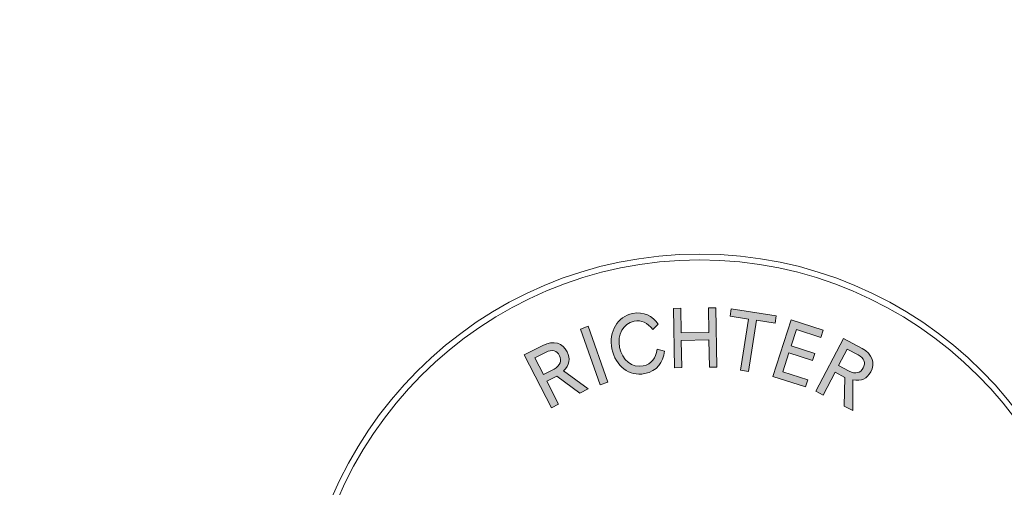
# Model space of a CAD drawing. Extents: x -269 to 271, y -178 to 172.
# Drawn here: x -136 to -94, y -125 to -106 of the extents above; entities that cross this region are included whole.
import ezdxf

# ---------------------------------------------------------------- set-up
doc = ezdxf.new("R2010")
doc.units = 0
doc.header["$LTSCALE"] = 5
doc.header["$MEASUREMENT"] = 0
doc.linetypes.add('GESTRICHELT', pattern=[0.75, 0.5, -0.25])
doc.layers.add('Richter-Copyright', color=7, linetype='CONTINUOUS')
doc.layers.add('Richter-EN-Fallraum', color=3, linetype='GESTRICHELT')

msp = doc.modelspace()

# ---------------------------------------------------------------- hatches: boundary and pattern name
at = {"layer": 'Richter-Copyright'}
h = msp.add_hatch(color=256, dxfattribs=at)
h.dxf.hatch_style = 2
edge = h.paths.add_edge_path()
edge.add_spline(control_points=[(-110.364, -119.466), (-110.255, -120.009), (-109.823, -120.348), (-109.368, -120.256), (-108.997, -120.181), (-108.827, -119.922), (-108.764, -119.548), (-108.764, -119.548), (-108.451, -119.632), (-108.451, -119.632), (-108.511, -120.102), (-108.761, -120.474), (-109.303, -120.583), (-109.943, -120.711), (-110.54, -120.27), (-110.689, -119.532), (-110.837, -118.793), (-110.448, -118.153), (-109.817, -118.026), (-109.313, -117.925), (-108.971, -118.138), (-108.722, -118.478), (-108.722, -118.478), (-108.956, -118.707), (-108.956, -118.707), (-109.177, -118.423), (-109.43, -118.288), (-109.751, -118.353), (-110.206, -118.444), (-110.474, -118.92), (-110.364, -119.466)], knot_values=[0, 0, 0, 0, 1, 1, 1, 2, 2, 2, 3, 3, 3, 4, 4, 4, 5, 5, 5, 6, 6, 6, 7, 7, 7, 8, 8, 8, 9, 9, 9, 10, 10, 10, 10], degree=3, periodic=0)
h = msp.add_hatch(color=256, dxfattribs=at)
h.dxf.hatch_style = 2
h.paths.add_polyline_path([(-106.563, -119.152), (-107.743, -119.171), (-107.724, -120.327), (-108.036, -120.332), (-108.077, -117.809), (-107.765, -117.804), (-107.748, -118.852), (-106.568, -118.833), (-106.585, -117.785), (-106.273, -117.78), (-106.232, -120.303), (-106.544, -120.308)])
h = msp.add_hatch(color=256, dxfattribs=at)
h.dxf.hatch_style = 2
h.paths.add_polyline_path([(-104.88, -120.492), (-105.223, -120.438), (-104.88, -118.26), (-105.666, -118.137), (-105.617, -117.822), (-103.699, -118.123), (-103.748, -118.438), (-104.538, -118.314)])
h = msp.add_hatch(color=256, dxfattribs=at)
h.dxf.hatch_style = 2
h.paths.add_polyline_path([(-103.072, -118.296), (-101.708, -118.737), (-101.807, -119.041), (-102.84, -118.706), (-103.065, -119.4), (-102.061, -119.724), (-102.159, -120.028), (-103.163, -119.703), (-103.421, -120.5), (-102.357, -120.844), (-102.455, -121.148), (-103.849, -120.697)])
h = msp.add_hatch(color=256, dxfattribs=at)
h.dxf.hatch_style = 2
h.paths.add_polyline_path([(-110.862, -120.95), (-111.19, -121.065), (-112.028, -118.685), (-111.701, -118.57)])
h = msp.add_hatch(color=256, dxfattribs=at)
h.dxf.hatch_style = 2
edge = h.paths.add_edge_path()
edge.add_spline(control_points=[(-113.458, -120.902), (-113.458, -120.902), (-112.958, -121.874), (-112.958, -121.874), (-112.958, -121.874), (-113.266, -122.033), (-113.266, -122.033), (-113.266, -122.033), (-114.421, -119.789), (-114.421, -119.789), (-114.421, -119.789), (-113.626, -119.38), (-113.626, -119.38), (-113.171, -119.146), (-112.782, -119.289), (-112.595, -119.653), (-112.442, -119.949), (-112.494, -120.209), (-112.75, -120.47), (-112.75, -120.47), (-111.695, -121.225), (-111.695, -121.225), (-111.695, -121.225), (-112.054, -121.409), (-112.054, -121.409), (-112.054, -121.409), (-113.034, -120.684), (-113.034, -120.684), (-113.034, -120.684), (-113.458, -120.902), (-113.458, -120.902)], knot_values=[0, 0, 0, 0, 1, 1, 1, 2, 2, 2, 3, 3, 3, 4, 4, 4, 5, 5, 5, 6, 6, 6, 7, 7, 7, 8, 8, 8, 9, 9, 9, 10, 10, 10, 10], degree=3, periodic=0)
edge = h.paths.add_edge_path()
edge.add_spline(control_points=[(-113.967, -119.914), (-113.967, -119.914), (-113.604, -120.618), (-113.604, -120.618), (-113.604, -120.618), (-113.152, -120.386), (-113.152, -120.386), (-112.878, -120.244), (-112.81, -120.032), (-112.919, -119.82), (-113.033, -119.599), (-113.234, -119.537), (-113.493, -119.67), (-113.493, -119.67), (-113.967, -119.914), (-113.967, -119.914)], knot_values=[0, 0, 0, 0, 1, 1, 1, 2, 2, 2, 3, 3, 3, 4, 4, 4, 5, 5, 5, 5], degree=3, periodic=0)
h = msp.add_hatch(color=256, dxfattribs=at)
h.dxf.hatch_style = 2
edge = h.paths.add_edge_path()
edge.add_spline(control_points=[(-101.202, -120.522), (-101.202, -120.522), (-101.709, -121.491), (-101.709, -121.491), (-101.709, -121.491), (-102.016, -121.33), (-102.016, -121.33), (-102.016, -121.33), (-100.847, -119.094), (-100.847, -119.094), (-100.847, -119.094), (-100.055, -119.508), (-100.055, -119.508), (-99.601, -119.745), (-99.494, -120.145), (-99.684, -120.509), (-99.838, -120.804), (-100.08, -120.911), (-100.441, -120.852), (-100.441, -120.852), (-100.451, -122.149), (-100.451, -122.149), (-100.451, -122.149), (-100.808, -121.962), (-100.808, -121.962), (-100.808, -121.962), (-100.78, -120.743), (-100.78, -120.743), (-100.78, -120.743), (-101.202, -120.522), (-101.202, -120.522)], knot_values=[0, 0, 0, 0, 1, 1, 1, 2, 2, 2, 3, 3, 3, 4, 4, 4, 5, 5, 5, 6, 6, 6, 7, 7, 7, 8, 8, 8, 9, 9, 9, 10, 10, 10, 10], degree=3, periodic=0)
edge = h.paths.add_edge_path()
edge.add_spline(control_points=[(-100.687, -119.537), (-100.687, -119.537), (-101.054, -120.239), (-101.054, -120.239), (-101.054, -120.239), (-100.604, -120.475), (-100.604, -120.475), (-100.33, -120.618), (-100.118, -120.551), (-100.007, -120.34), (-99.892, -120.119), (-99.957, -119.919), (-100.215, -119.784), (-100.215, -119.784), (-100.687, -119.537), (-100.687, -119.537)], knot_values=[0, 0, 0, 0, 1, 1, 1, 2, 2, 2, 3, 3, 3, 4, 4, 4, 5, 5, 5, 5], degree=3, periodic=0)

# ---------------------------------------------------------------- linework, layer by layer
at = {"layer": 'Richter-Copyright', "lineweight": 0}
for points in [[(-106.563, -119.152), (-107.743, -119.171), (-107.724, -120.327), (-108.036, -120.332), (-108.077, -117.809), (-107.765, -117.804), (-107.748, -118.852), (-106.568, -118.833), (-106.585, -117.785), (-106.273, -117.78), (-106.232, -120.303), (-106.544, -120.308), (-106.563, -119.152)], [(-106.563, -119.152), (-107.743, -119.171), (-107.724, -120.327), (-108.036, -120.332), (-108.077, -117.809), (-107.765, -117.804), (-107.748, -118.852), (-106.568, -118.833), (-106.585, -117.785), (-106.273, -117.78), (-106.232, -120.303), (-106.544, -120.308), (-106.563, -119.152), (-106.563, -119.152)], [(-104.88, -120.492), (-105.223, -120.438), (-104.88, -118.26), (-105.666, -118.137), (-105.617, -117.822), (-103.699, -118.123), (-103.748, -118.438), (-104.538, -118.314), (-104.88, -120.492)], [(-104.88, -120.492), (-105.223, -120.438), (-104.88, -118.26), (-105.666, -118.137), (-105.617, -117.822), (-103.699, -118.123), (-103.748, -118.438), (-104.538, -118.314), (-104.88, -120.492), (-104.88, -120.492)], [(-103.072, -118.296), (-101.708, -118.737), (-101.807, -119.041), (-102.84, -118.706), (-103.065, -119.4), (-102.061, -119.724), (-102.159, -120.028), (-103.163, -119.703), (-103.421, -120.5), (-102.357, -120.844), (-102.455, -121.148), (-103.849, -120.697), (-103.072, -118.296)], [(-103.072, -118.296), (-101.708, -118.737), (-101.807, -119.041), (-102.84, -118.706), (-103.065, -119.4), (-102.061, -119.724), (-102.159, -120.028), (-103.163, -119.703), (-103.421, -120.5), (-102.357, -120.844), (-102.455, -121.148), (-103.849, -120.697), (-103.072, -118.296), (-103.072, -118.296)], [(-110.862, -120.95), (-111.19, -121.065), (-112.028, -118.685), (-111.701, -118.57), (-110.862, -120.95)], [(-110.862, -120.95), (-111.19, -121.065), (-112.028, -118.685), (-111.701, -118.57), (-110.862, -120.95), (-110.862, -120.95)]]:
    msp.add_lwpolyline(points, dxfattribs=at)
for points, knots in [([(-89.983, -132.48), (-89.983, -141.858), (-97.586, -149.46), (-106.963, -149.46), (-116.342, -149.46), (-123.944, -141.858), (-123.944, -132.48), (-123.944, -123.102), (-116.342, -115.5), (-106.963, -115.5), (-97.586, -115.5), (-89.983, -123.102), (-89.983, -132.48)], [0, 0, 0, 0, 1, 1, 1, 2, 2, 2, 3, 3, 3, 4, 4, 4, 4]), ([(-90.23, -132.48), (-90.23, -123.253), (-97.737, -115.746), (-106.963, -115.746), (-116.191, -115.746), (-123.698, -123.253), (-123.698, -132.48), (-123.698, -141.707), (-116.191, -149.213), (-106.963, -149.213), (-97.737, -149.213), (-90.23, -141.707), (-90.23, -132.48)], [0, 0, 0, 0, 1, 1, 1, 2, 2, 2, 3, 3, 3, 4, 4, 4, 4]), ([(-110.364, -119.466), (-110.255, -120.009), (-109.823, -120.348), (-109.368, -120.256), (-108.997, -120.181), (-108.827, -119.922), (-108.764, -119.548), (-108.764, -119.548), (-108.451, -119.632), (-108.451, -119.632), (-108.511, -120.102), (-108.761, -120.474), (-109.303, -120.583), (-109.943, -120.711), (-110.54, -120.27), (-110.689, -119.532), (-110.837, -118.793), (-110.448, -118.153), (-109.817, -118.026), (-109.313, -117.925), (-108.971, -118.138), (-108.722, -118.478), (-108.722, -118.478), (-108.956, -118.707), (-108.956, -118.707), (-109.177, -118.423), (-109.43, -118.288), (-109.751, -118.353), (-110.206, -118.444), (-110.474, -118.92), (-110.364, -119.466)], [0, 0, 0, 0, 1, 1, 1, 2, 2, 2, 3, 3, 3, 4, 4, 4, 5, 5, 5, 6, 6, 6, 7, 7, 7, 8, 8, 8, 9, 9, 9, 10, 10, 10, 10]), ([(-110.364, -119.466), (-110.255, -120.009), (-109.823, -120.348), (-109.368, -120.256), (-108.997, -120.181), (-108.827, -119.922), (-108.764, -119.548), (-108.764, -119.548), (-108.451, -119.632), (-108.451, -119.632), (-108.511, -120.102), (-108.761, -120.474), (-109.303, -120.583), (-109.943, -120.711), (-110.54, -120.27), (-110.689, -119.532), (-110.837, -118.793), (-110.448, -118.153), (-109.817, -118.026), (-109.313, -117.925), (-108.971, -118.138), (-108.722, -118.478), (-108.722, -118.478), (-108.956, -118.707), (-108.956, -118.707), (-109.177, -118.423), (-109.43, -118.288), (-109.751, -118.353), (-110.206, -118.444), (-110.474, -118.92), (-110.364, -119.466)], [0, 0, 0, 0, 1, 1, 1, 2, 2, 2, 3, 3, 3, 4, 4, 4, 5, 5, 5, 6, 6, 6, 7, 7, 7, 8, 8, 8, 9, 9, 9, 10, 10, 10, 10]), ([(-113.458, -120.902), (-113.458, -120.902), (-112.958, -121.874), (-112.958, -121.874), (-112.958, -121.874), (-113.266, -122.033), (-113.266, -122.033), (-113.266, -122.033), (-114.421, -119.789), (-114.421, -119.789), (-114.421, -119.789), (-113.626, -119.38), (-113.626, -119.38), (-113.171, -119.146), (-112.782, -119.289), (-112.595, -119.653), (-112.442, -119.949), (-112.494, -120.209), (-112.75, -120.47), (-112.75, -120.47), (-111.695, -121.225), (-111.695, -121.225), (-111.695, -121.225), (-112.054, -121.409), (-112.054, -121.409), (-112.054, -121.409), (-113.034, -120.684), (-113.034, -120.684), (-113.034, -120.684), (-113.458, -120.902), (-113.458, -120.902)], [0, 0, 0, 0, 1, 1, 1, 2, 2, 2, 3, 3, 3, 4, 4, 4, 5, 5, 5, 6, 6, 6, 7, 7, 7, 8, 8, 8, 9, 9, 9, 10, 10, 10, 10]), ([(-113.458, -120.902), (-113.458, -120.902), (-112.958, -121.874), (-112.958, -121.874), (-112.958, -121.874), (-113.266, -122.033), (-113.266, -122.033), (-113.266, -122.033), (-114.421, -119.789), (-114.421, -119.789), (-114.421, -119.789), (-113.626, -119.38), (-113.626, -119.38), (-113.171, -119.146), (-112.782, -119.289), (-112.595, -119.653), (-112.442, -119.949), (-112.494, -120.209), (-112.75, -120.47), (-112.75, -120.47), (-111.695, -121.225), (-111.695, -121.225), (-111.695, -121.225), (-112.054, -121.409), (-112.054, -121.409), (-112.054, -121.409), (-113.034, -120.684), (-113.034, -120.684), (-113.034, -120.684), (-113.458, -120.902), (-113.458, -120.902)], [0, 0, 0, 0, 1, 1, 1, 2, 2, 2, 3, 3, 3, 4, 4, 4, 5, 5, 5, 6, 6, 6, 7, 7, 7, 8, 8, 8, 9, 9, 9, 10, 10, 10, 10]), ([(-101.202, -120.522), (-101.202, -120.522), (-101.709, -121.491), (-101.709, -121.491), (-101.709, -121.491), (-102.016, -121.33), (-102.016, -121.33), (-102.016, -121.33), (-100.847, -119.094), (-100.847, -119.094), (-100.847, -119.094), (-100.055, -119.508), (-100.055, -119.508), (-99.601, -119.745), (-99.494, -120.145), (-99.684, -120.509), (-99.838, -120.804), (-100.08, -120.911), (-100.441, -120.852), (-100.441, -120.852), (-100.451, -122.149), (-100.451, -122.149), (-100.451, -122.149), (-100.808, -121.962), (-100.808, -121.962), (-100.808, -121.962), (-100.78, -120.743), (-100.78, -120.743), (-100.78, -120.743), (-101.202, -120.522), (-101.202, -120.522)], [0, 0, 0, 0, 1, 1, 1, 2, 2, 2, 3, 3, 3, 4, 4, 4, 5, 5, 5, 6, 6, 6, 7, 7, 7, 8, 8, 8, 9, 9, 9, 10, 10, 10, 10]), ([(-101.202, -120.522), (-101.202, -120.522), (-101.709, -121.491), (-101.709, -121.491), (-101.709, -121.491), (-102.016, -121.33), (-102.016, -121.33), (-102.016, -121.33), (-100.847, -119.094), (-100.847, -119.094), (-100.847, -119.094), (-100.055, -119.508), (-100.055, -119.508), (-99.601, -119.745), (-99.494, -120.145), (-99.684, -120.509), (-99.838, -120.804), (-100.08, -120.911), (-100.441, -120.852), (-100.441, -120.852), (-100.451, -122.149), (-100.451, -122.149), (-100.451, -122.149), (-100.808, -121.962), (-100.808, -121.962), (-100.808, -121.962), (-100.78, -120.743), (-100.78, -120.743), (-100.78, -120.743), (-101.202, -120.522), (-101.202, -120.522)], [0, 0, 0, 0, 1, 1, 1, 2, 2, 2, 3, 3, 3, 4, 4, 4, 5, 5, 5, 6, 6, 6, 7, 7, 7, 8, 8, 8, 9, 9, 9, 10, 10, 10, 10]), ([(-113.967, -119.914), (-113.967, -119.914), (-113.604, -120.618), (-113.604, -120.618), (-113.604, -120.618), (-113.152, -120.386), (-113.152, -120.386), (-112.878, -120.244), (-112.81, -120.032), (-112.919, -119.82), (-113.033, -119.599), (-113.234, -119.537), (-113.493, -119.67), (-113.493, -119.67), (-113.967, -119.914), (-113.967, -119.914)], [0, 0, 0, 0, 1, 1, 1, 2, 2, 2, 3, 3, 3, 4, 4, 4, 5, 5, 5, 5]), ([(-113.967, -119.914), (-113.967, -119.914), (-113.604, -120.618), (-113.604, -120.618), (-113.604, -120.618), (-113.152, -120.386), (-113.152, -120.386), (-112.878, -120.244), (-112.81, -120.032), (-112.919, -119.82), (-113.033, -119.599), (-113.234, -119.537), (-113.493, -119.67), (-113.493, -119.67), (-113.967, -119.914), (-113.967, -119.914)], [0, 0, 0, 0, 1, 1, 1, 2, 2, 2, 3, 3, 3, 4, 4, 4, 5, 5, 5, 5]), ([(-100.687, -119.537), (-100.687, -119.537), (-101.054, -120.239), (-101.054, -120.239), (-101.054, -120.239), (-100.604, -120.475), (-100.604, -120.475), (-100.33, -120.618), (-100.118, -120.551), (-100.007, -120.34), (-99.892, -120.119), (-99.957, -119.919), (-100.215, -119.784), (-100.215, -119.784), (-100.687, -119.537), (-100.687, -119.537)], [0, 0, 0, 0, 1, 1, 1, 2, 2, 2, 3, 3, 3, 4, 4, 4, 5, 5, 5, 5]), ([(-100.687, -119.537), (-100.687, -119.537), (-101.054, -120.239), (-101.054, -120.239), (-101.054, -120.239), (-100.604, -120.475), (-100.604, -120.475), (-100.33, -120.618), (-100.118, -120.551), (-100.007, -120.34), (-99.892, -120.119), (-99.957, -119.919), (-100.215, -119.784), (-100.215, -119.784), (-100.687, -119.537), (-100.687, -119.537)], [0, 0, 0, 0, 1, 1, 1, 2, 2, 2, 3, 3, 3, 4, 4, 4, 5, 5, 5, 5])]:
    msp.add_open_spline(points, degree=3, knots=knots, dxfattribs=at)
at = {"layer": 'Richter-EN-Fallraum', "flags": 128}
msp.add_lwpolyline([(99.279, -177.571, 0.299692), (237.08, -86.826), (258.58, -36.826, 0.538826), (120.779, 172.429), (-119.221, 172.429, 0.538826), (-257.021, -36.826), (-235.521, -86.826, 0.299692), (-97.721, -177.571)], format="xyb", close=True, dxfattribs=at)

doc.saveas('drawing.dxf')
